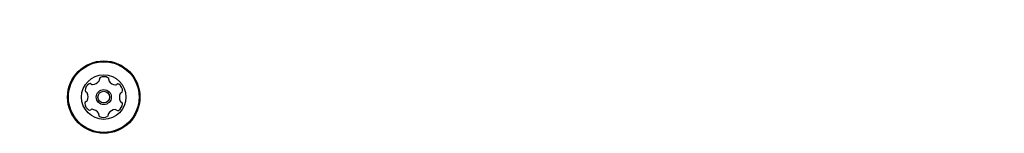
# Model space of a CAD drawing. Units: millimetres. Extents: x 666 to 1378, y 747 to 1325.
# Drawn here: x 963 to 992, y 1077 to 1080 of the extents above; entities that cross this region are included whole.
import ezdxf

# ---------------------------------------------------------------- set-up
doc = ezdxf.new("R2010")
doc.units = ezdxf.units.MM
doc.header["$LTSCALE"] = 100
doc.styles.add('SLDTEXTSTYLE0', font='TXT', dxfattribs={"width": 0.75})
doc.dimstyles.new('SLDDIMSTYLE1', dxfattribs={"dimtxt": 15.875, "dimasz": 8, "dimexe": 0, "dimexo": 0.0625, "dimgap": 3.96875, "dimtad": 2, "dimdec": 0, "dimrnd": 1e-09, "dimzin": 12, "dimdsep": 46, "dimtxsty": 'SLDTEXTSTYLE0', "dimblk1": 'DOT', "dimblk2": 'DOT', "dimsah": 1, "dimcen": 0.09, "dimse1": 1, "dimse2": 1, "dimadec": 0, "dimazin": 3, "dimtfac": 1, "dimtdec": 0, "dimtofl": 0, "dimtmove": 0, "dimatfit": 3, "dimldrblk": 'DOT', "dimfxl": 0, "dimfrac": 2, "dimtolj": 1, "dimtzin": 12, "dimarcsym": 0})

# ---------------------------------------------------------------- blocks, each defined once
blk = doc.blocks.new('_Dot')
at = {"color": 0, "linetype": 'ByBlock', "lineweight": -2}
blk.add_line((-0.5, 0), (-1, 0), dxfattribs=at)
at = {"color": 0, "linetype": 'ByBlock', "const_width": 0.5}
blk.add_lwpolyline([(-0.25, 0, 1), (0.25, 0, 1)], format="xyb", close=True, dxfattribs=at)
blk = doc.blocks.new('_D_6')
at = {"color": 7, "linetype": 'Continuous', "lineweight": 18}
blk.add_line((1160.778, 1304.418), (847.696, 1304.418), dxfattribs=at)
at = {"color": 7, "linetype": 'Continuous', "lineweight": 18, "xscale": 8, "yscale": 8, "rotation": 180.0000000000004}
blk.add_blockref('_Dot', (847.696, 1304.418), dxfattribs=at)
at = {"color": 7, "linetype": 'Continuous', "lineweight": 18, "xscale": 8, "yscale": 8}
blk.add_blockref('_Dot', (1160.778, 1304.418), dxfattribs=at)
at = {"color": 7, "linetype": 'Continuous', "lineweight": 18, "insert": (986.642, 1324.882), "char_height": 15.875, "attachment_point": 1, "style": 'SLDTEXTSTYLE0'}
blk.add_mtext('313', dxfattribs=at)

msp = doc.modelspace()

# ---------------------------------------------------------------- linework, layer by layer
at = {"color": 7, "linetype": 'Continuous', "lineweight": 25}
for radius in [1.058, 1.033, 0.65, 0.22, 0.17]:
    msp.add_circle((965.895, 1077.842), radius, dxfattribs=at)
for centre, radius, start, end in [((965.551, 1078.46), 0.252, 272.566, 325.6904), ((965.719, 1078.345), 0.0481, 325.6851, 14.1287), ((965.812, 1078.369), 0.0481, 115.69, 194.1253), ((965.901, 1078.185), 0.252, 62.5602, 115.6903), ((965.995, 1078.366), 0.0481, 344.1253, 62.5603), ((966.087, 1078.34), 0.0481, 164.1218, 212.5654), ((966.259, 1078.449), 0.252, 212.5602, 265.6845), ((965.6, 1078.018), 0.252, 122.5603, 175.696), ((965.397, 1078.033), 0.0481, 175.6903, 254.1218), ((965.371, 1077.941), 0.0481, 25.69, 74.1253), ((965.491, 1078.19), 0.0481, 44.0799, 122.5659), ((965.56, 1078.257), 0.0481, 224.1253, 272.5602), ((966.243, 1078.246), 0.0481, 265.6904, 314.1706), ((966.31, 1078.177), 0.0481, 55.6846, 134.1253), ((966.196, 1078.009), 0.252, 2.5603, 55.6903), ((966.399, 1078.018), 0.0481, 284.1287, 2.5904), ((965.392, 1077.665), 0.0481, 104.1253, 182.5261), ((965.368, 1077.759), 0.0481, 284.1121, 332.5602), ((965.187, 1077.853), 0.252, 332.5712, 25.6903), ((966.603, 1077.831), 0.252, 152.5602, 205.6903), ((966.42, 1077.743), 0.0481, 205.7475, 254.1253), ((966.423, 1077.925), 0.0481, 104.1253, 152.5603), ((966.393, 1077.65), 0.0481, 355.7244, 74.1384), ((965.595, 1077.675), 0.252, 182.5602, 235.6903), ((965.48, 1077.506), 0.0481, 235.6846, 314.1706), ((965.547, 1077.437), 0.0481, 85.7203, 134.1253), ((965.532, 1077.234), 0.252, 32.5441, 85.6993), ((966.24, 1077.223), 0.252, 92.566, 145.6903), ((966.231, 1077.427), 0.0481, 44.0799, 92.5603), ((966.3, 1077.494), 0.0481, 224.1253, 302.5659), ((966.19, 1077.665), 0.252, 302.5603, 355.6903), ((965.704, 1077.344), 0.0481, 344.1218, 32.5603), ((965.796, 1077.317), 0.0481, 164.1253, 242.56), ((965.89, 1077.498), 0.252, 242.5602, 295.6904), ((965.979, 1077.315), 0.0481, 295.6906, 14.1287), ((966.072, 1077.338), 0.0481, 145.6846, 194.1253)]:
    msp.add_arc(centre, radius, start, end, dxfattribs=at)

# ---------------------------------------------------------------- dimensions: what is measured, and where the dimension line sits
at = {"color": 7, "linetype": 'Continuous', "lineweight": 18}
dim = msp.add_linear_dim(base=(847.696, 1304.418), p1=(1160.778, 1077.848), p2=(847.696, 1089.8), dimstyle='SLDDIMSTYLE1', dxfattribs=at)
dim.commit()
dim.dimension.update_dxf_attribs({"geometry": '_D_6', "text_midpoint": (1004.237, 1304.418), "dimtype": 160})

doc.saveas('drawing.dxf')
